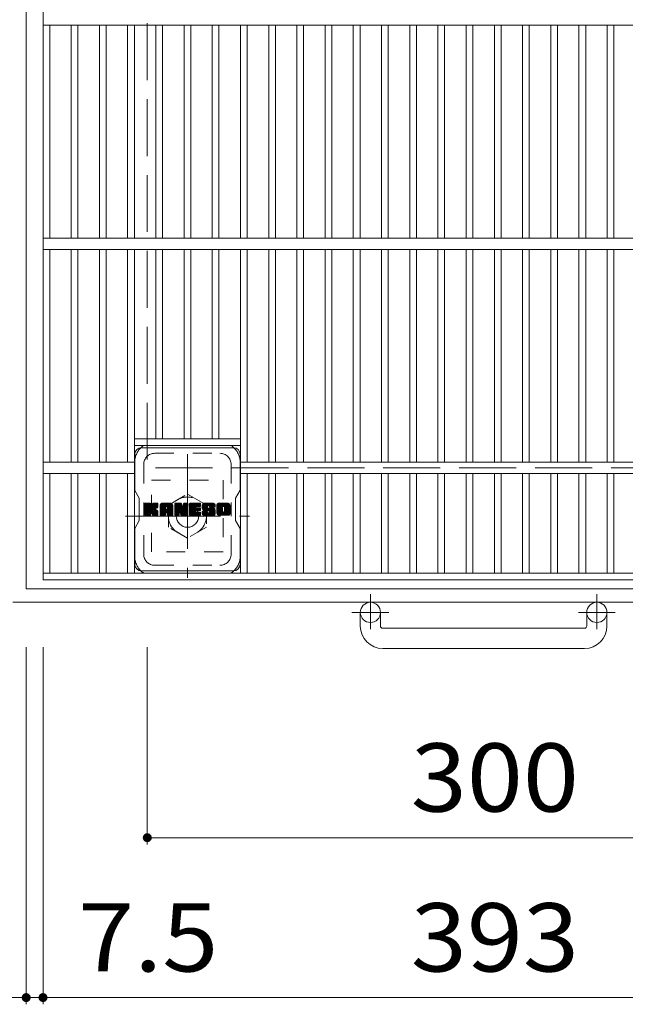
# Model space of a CAD drawing. Units: millimetres. Extents: x -1162 to 1874, y -1396 to 1254.
# Drawn here: x -864 to -594, y 442 to 882 of the extents above; entities that cross this region are included whole.
import ezdxf

# ---------------------------------------------------------------- set-up
doc = ezdxf.new("R2010")
doc.units = ezdxf.units.MM
doc.header["$LTSCALE"] = 10
for name, pattern in [('JWW_CENTER1', [6.773333, 4.233333, -0.846667, 0.846667, -0.846667]), ('JWW_DASHED1', [1.693333, 0.846667, -0.846667]), ('JWW_DASHED3', [3.386667, 2.54, -0.846667])]:
    doc.linetypes.add(name, pattern=pattern)
for name, color, linetype in [('C-1', 7, 'Continuous'), ('C-2', 7, 'Continuous'), ('C-4', 7, 'Continuous'), ('C-7', 7, 'Continuous')]:
    doc.layers.add(name, color=color, linetype=linetype)
doc.styles.add('ＭＳ ゴシック', font='txt', dxfattribs={"height": 1})

msp = doc.modelspace()

# ---------------------------------------------------------------- linework, layer by layer
at = {"layer": 'C-1', "color": 2, "linetype": 'Continuous', "lineweight": 9}
for p, q in [((-861.22, 1035.59), (-861.22, 627.59)), ((-453.22, 627.59), (-861.22, 627.59)), ((-447.22, 621.59), (-867.22, 621.59)), ((-712.22, 610.99), (-712.22, 617.09)), ((-703.22, 610.99), (-703.22, 617.09)), ((-611.22, 610.99), (-611.22, 617.09)), ((-602.22, 610.99), (-602.22, 617.09)), ((-702.22, 609.99), (-612.22, 609.99)), ((-612.22, 600.99), (-702.22, 600.99))]:
    msp.add_line(p, q, dxfattribs=at)
at = {"layer": 'C-1', "color": 2, "linetype": 'JWW_DASHED3', "lineweight": 9}
for p in [(-807.22, 981.59), (-507.22, 681.59)]:
    msp.add_line(p, (-807.22, 681.59), dxfattribs=at)
at = {"layer": 'C-1', "color": 2, "linetype": 'JWW_CENTER1', "lineweight": 9}
for p, q in [((-789.32, 687.73), (-789.32, 632.45)), ((-816.95, 660.09), (-761.68, 660.09)), ((-707.72, 625.2), (-707.72, 609.6)), ((-606.72, 625.2), (-606.72, 609.6)), ((-699.55, 617.09), (-715.96, 617.09)), ((-598.55, 617.09), (-614.96, 617.09))]:
    msp.add_line(p, q, dxfattribs=at)
at = {"layer": 'C-1', "color": 2, "linetype": 'JWW_DASHED1', "lineweight": 9}
for p, q in [((-805.32, 676.09), (-773.32, 676.09)), ((-805.32, 644.09), (-805.32, 676.09)), ((-773.32, 676.09), (-773.32, 644.09)), ((-797.82, 665), (-789.32, 669.9)), ((-789.32, 669.9), (-780.82, 665)), ((-797.82, 655.18), (-797.82, 665)), ((-780.82, 665), (-780.82, 655.18)), ((-789.32, 650.27), (-797.82, 655.18)), ((-780.82, 655.18), (-789.32, 650.27)), ((-773.32, 644.09), (-805.32, 644.09))]:
    msp.add_line(p, q, dxfattribs=at)
msp.add_circle((-789.32, 660.09), 8.5, dxfattribs=at)
at = {"layer": 'C-1', "color": 2, "linetype": 'Continuous', "lineweight": 9}
for centre, radius in [((-789.32, 660.09), 5), ((-707.72, 617.09), 4.5), ((-606.72, 617.09), 4.5)]:
    msp.add_circle(centre, radius, dxfattribs=at)
for centre, radius, start, end in [((-702.22, 610.99), 10, 180, 270), ((-702.22, 610.99), 1, 180, 270), ((-612.22, 610.99), 10, 270, 0), ((-612.22, 610.99), 1, 270, 0)]:
    msp.add_arc(centre, radius, start, end, dxfattribs=at)
at = {"layer": 'C-2', "color": 3, "linetype": 'Continuous', "lineweight": 9}
for p, q in [((-853.72, 631.59), (-853.72, 1031.59)), ((-460.72, 879.09), (-853.72, 879.09)), ((-850.72, 784.09), (-850.72, 879.09)), ((-841.14, 784.09), (-841.14, 879.09)), ((-838.14, 784.09), (-838.14, 879.09)), ((-828.56, 784.09), (-828.56, 879.09)), ((-825.56, 784.09), (-825.56, 879.09)), ((-815.98, 879.09), (-815.98, 784.09)), ((-812.98, 879.09), (-812.98, 784.09)), ((-803.4, 879.09), (-803.4, 784.09)), ((-800.4, 879.09), (-800.4, 784.09)), ((-790.82, 879.09), (-790.82, 784.09)), ((-787.82, 879.09), (-787.82, 784.09)), ((-778.24, 879.09), (-778.24, 784.09)), ((-775.24, 879.09), (-775.24, 784.09)), ((-765.66, 879.09), (-765.66, 784.09)), ((-762.66, 879.09), (-762.66, 784.09)), ((-753.08, 784.09), (-753.08, 879.09)), ((-750.08, 784.09), (-750.08, 879.09)), ((-740.5, 784.09), (-740.5, 879.09)), ((-737.5, 784.09), (-737.5, 879.09)), ((-727.92, 784.09), (-727.92, 879.09)), ((-724.92, 784.09), (-724.92, 879.09)), ((-715.34, 784.09), (-715.34, 879.09)), ((-712.34, 784.09), (-712.34, 879.09)), ((-702.76, 784.09), (-702.76, 879.09)), ((-699.76, 784.09), (-699.76, 879.09)), ((-690.18, 784.09), (-690.18, 879.09)), ((-687.18, 784.09), (-687.18, 879.09)), ((-677.6, 784.09), (-677.6, 879.09)), ((-674.6, 784.09), (-674.6, 879.09)), ((-665.02, 784.09), (-665.02, 879.09)), ((-662.02, 784.09), (-662.02, 879.09)), ((-652.44, 784.09), (-652.44, 879.09)), ((-649.44, 784.09), (-649.44, 879.09)), ((-639.86, 784.09), (-639.86, 879.09)), ((-636.86, 784.09), (-636.86, 879.09)), ((-627.28, 784.09), (-627.28, 879.09)), ((-624.28, 784.09), (-624.28, 879.09)), ((-614.7, 784.09), (-614.7, 879.09)), ((-611.7, 784.09), (-611.7, 879.09)), ((-602.12, 784.09), (-602.12, 879.09)), ((-599.12, 784.09), (-599.12, 879.09)), ((-460.72, 784.09), (-853.72, 784.09)), ((-460.72, 779.09), (-853.72, 779.09)), ((-850.72, 779.09), (-850.72, 684.09)), ((-841.14, 779.09), (-841.14, 684.09)), ((-838.14, 779.09), (-838.14, 684.09)), ((-828.56, 779.09), (-828.56, 684.09)), ((-825.56, 779.09), (-825.56, 684.09)), ((-815.98, 684.09), (-815.98, 779.09)), ((-812.98, 634.59), (-812.98, 779.09)), ((-803.4, 694.59), (-803.4, 779.09)), ((-800.4, 694.59), (-800.4, 779.09)), ((-790.82, 694.59), (-790.82, 779.09)), ((-787.82, 694.59), (-787.82, 779.09)), ((-778.24, 694.59), (-778.24, 779.09)), ((-775.24, 694.59), (-775.24, 779.09)), ((-765.66, 634.59), (-765.66, 779.09)), ((-762.66, 684.09), (-762.66, 779.09)), ((-753.08, 779.09), (-753.08, 684.09)), ((-750.08, 779.09), (-750.08, 684.09)), ((-740.5, 779.09), (-740.5, 684.09)), ((-737.5, 779.09), (-737.5, 684.09)), ((-727.92, 779.09), (-727.92, 684.09)), ((-724.92, 779.09), (-724.92, 684.09)), ((-715.34, 779.09), (-715.34, 684.09)), ((-712.34, 779.09), (-712.34, 684.09)), ((-702.76, 779.09), (-702.76, 684.09)), ((-699.76, 779.09), (-699.76, 684.09)), ((-690.18, 779.09), (-690.18, 684.09)), ((-687.18, 779.09), (-687.18, 684.09)), ((-677.6, 779.09), (-677.6, 684.09)), ((-674.6, 779.09), (-674.6, 684.09)), ((-665.02, 779.09), (-665.02, 684.09)), ((-662.02, 779.09), (-662.02, 684.09)), ((-652.44, 779.09), (-652.44, 684.09)), ((-649.44, 779.09), (-649.44, 684.09)), ((-639.86, 779.09), (-639.86, 684.09)), ((-636.86, 779.09), (-636.86, 684.09)), ((-627.28, 779.09), (-627.28, 684.09)), ((-624.28, 779.09), (-624.28, 684.09)), ((-614.7, 779.09), (-614.7, 684.09)), ((-611.7, 779.09), (-611.7, 684.09)), ((-602.12, 779.09), (-602.12, 684.09)), ((-599.12, 779.09), (-599.12, 684.09)), ((-812.98, 694.59), (-765.66, 694.59)), ((-812.98, 691.59), (-765.66, 691.59)), ((-812.98, 684.09), (-853.72, 684.09)), ((-765.66, 684.09), (-548.8, 684.09)), ((-812.98, 679.09), (-853.72, 679.09)), ((-850.72, 679.09), (-850.72, 634.59)), ((-841.14, 679.09), (-841.14, 634.59)), ((-838.14, 679.09), (-838.14, 634.59)), ((-828.56, 679.09), (-828.56, 634.59)), ((-825.56, 679.09), (-825.56, 634.59)), ((-815.98, 679.09), (-815.98, 634.59)), ((-765.66, 679.09), (-548.8, 679.09)), ((-762.66, 679.09), (-762.66, 634.59)), ((-753.08, 679.09), (-753.08, 634.59)), ((-750.08, 679.09), (-750.08, 634.59)), ((-740.5, 679.09), (-740.5, 634.59)), ((-737.5, 679.09), (-737.5, 634.59)), ((-727.92, 679.09), (-727.92, 634.59)), ((-724.92, 679.09), (-724.92, 634.59)), ((-715.34, 679.09), (-715.34, 634.59)), ((-712.34, 679.09), (-712.34, 634.59)), ((-702.76, 679.09), (-702.76, 634.59)), ((-699.76, 679.09), (-699.76, 634.59)), ((-690.18, 679.09), (-690.18, 634.59)), ((-687.18, 679.09), (-687.18, 634.59)), ((-677.6, 679.09), (-677.6, 634.59)), ((-674.6, 679.09), (-674.6, 634.59)), ((-665.02, 679.09), (-665.02, 634.59)), ((-662.02, 679.09), (-662.02, 634.59)), ((-652.44, 679.09), (-652.44, 634.59)), ((-649.44, 679.09), (-649.44, 634.59)), ((-639.86, 679.09), (-639.86, 634.59)), ((-636.86, 679.09), (-636.86, 634.59)), ((-627.28, 679.09), (-627.28, 634.59)), ((-624.28, 679.09), (-624.28, 634.59)), ((-614.7, 679.09), (-614.7, 634.59)), ((-611.7, 679.09), (-611.7, 634.59)), ((-602.12, 679.09), (-602.12, 634.59)), ((-599.12, 679.09), (-599.12, 634.59)), ((-853.72, 634.59), (-460.72, 634.59)), ((-853.72, 631.59), (-460.72, 631.59))]:
    msp.add_line(p, q, dxfattribs=at)
at = {"layer": 'C-4', "color": 7, "linetype": 'Continuous', "lineweight": 9}
for p, q in [((-861.22, 442.19), (-861.22, 601.59)), ((-853.72, 442.19), (-853.72, 601.59)), ((-807.22, 513.53), (-807.22, 601.59)), ((-807.22, 516.53), (-507.22, 516.53)), ((-905.24, 445.19), (-861.22, 445.19)), ((-861.22, 445.19), (-853.72, 445.19)), ((-853.72, 445.19), (-460.72, 445.19))]:
    msp.add_line(p, q, dxfattribs=at)
at = {"layer": 'C-4', "color": 7, "linetype": 'Continuous', "lineweight": 9, "const_width": 2}
for points in [[(-806.22, 516.53, 0.414214), (-807.22, 517.53, 0.414214), (-808.22, 516.53, 0.414214), (-807.22, 515.53, 0.414214)], [(-860.22, 445.19, 0.414214), (-861.22, 446.19, 0.414214), (-862.22, 445.19, 0.414214), (-861.22, 444.19, 0.414214)], [(-852.72, 445.19, 0.414214), (-853.72, 446.19, 0.414214), (-854.72, 445.19, 0.414214), (-853.72, 444.19, 0.414214)]]:
    msp.add_lwpolyline(points, format="xyb", close=True, dxfattribs=at)
at = {"layer": 'C-7', "color": 6, "linetype": 'Continuous', "lineweight": 9}
for p, q in [((-809.82, 690.59), (-768.82, 690.59)), ((-812.82, 687.59), (-812.82, 671.55)), ((-765.82, 671.59), (-765.82, 687.59)), ((-810.82, 668.09), (-812.82, 671.55)), ((-810.82, 658.09), (-810.82, 668.09)), ((-765.82, 671.59), (-767.82, 668.09)), ((-767.82, 658.09), (-767.82, 668.09)), ((-808.32, 665.48), (-808.03, 665.77)), ((-808.32, 665.34), (-807.89, 665.77)), ((-808.32, 665.19), (-807.74, 665.77)), ((-808.32, 665.04), (-807.59, 665.77)), ((-808.32, 664.9), (-807.45, 665.77)), ((-808.32, 664.75), (-807.3, 665.77)), ((-808.32, 664.61), (-807.16, 665.77)), ((-808.32, 664.46), (-807.01, 665.77)), ((-808.32, 664.32), (-806.87, 665.77)), ((-808.32, 664.17), (-806.72, 665.77)), ((-808.32, 664.02), (-806.57, 665.77)), ((-808.32, 663.88), (-806.43, 665.77)), ((-808.32, 663.73), (-806.28, 665.77)), ((-808.32, 663.59), (-806.14, 665.77)), ((-808.32, 663.44), (-805.99, 665.77)), ((-808.32, 663.3), (-805.85, 665.77)), ((-808.32, 663.15), (-805.74, 665.73)), ((-808.32, 663), (-805.66, 665.66)), ((-808.32, 662.86), (-805.63, 665.54)), ((-808.32, 662.71), (-805.63, 665.4)), ((-808.32, 662.57), (-805.63, 665.25)), ((-808.32, 662.42), (-805.63, 665.11)), ((-808.32, 662.28), (-805.63, 664.96)), ((-808.32, 662.13), (-805.63, 664.82)), ((-808.32, 661.98), (-805.63, 664.67)), ((-808.32, 661.84), (-805.63, 664.52)), ((-808.32, 661.69), (-805.63, 664.38)), ((-808.32, 661.55), (-805.63, 664.23)), ((-808.32, 661.4), (-805.62, 664.1)), ((-808.32, 661.26), (-805.58, 664)), ((-808.32, 661.11), (-805.51, 663.92)), ((-808.32, 660.96), (-805.42, 663.86)), ((-808.32, 660.67), (-805.15, 663.84)), ((-808.32, 660.82), (-805.31, 663.82)), ((-808.3, 660.55), (-803.08, 665.77)), ((-808.28, 665.67), (-808.22, 665.73)), ((-808.23, 660.46), (-802.93, 665.77)), ((-808.14, 660.42), (-802.78, 665.77)), ((-808, 660.41), (-802.65, 665.76)), ((-807.85, 660.41), (-802.55, 665.71)), ((-807.7, 660.41), (-802.49, 665.63)), ((-805.41, 662.56), (-802.47, 665.5)), ((-805.24, 662.59), (-802.47, 665.35)), ((-805.12, 662.56), (-802.47, 665.21)), ((-805.03, 662.5), (-802.47, 665.06)), ((-804.91, 664.07), (-803.22, 665.77)), ((-804.9, 665.55), (-804.68, 665.77)), ((-804.9, 665.4), (-804.53, 665.77)), ((-804.9, 665.26), (-804.39, 665.77)), ((-804.9, 665.11), (-804.24, 665.77)), ((-804.9, 664.97), (-804.1, 665.77)), ((-804.9, 664.82), (-803.95, 665.77)), ((-804.9, 664.68), (-803.8, 665.77)), ((-804.9, 664.53), (-803.66, 665.77)), ((-804.9, 664.38), (-803.51, 665.77)), ((-804.9, 664.24), (-803.37, 665.77)), ((-804.05, 663.33), (-802.47, 664.92)), ((-803.88, 663.36), (-802.47, 664.77)), ((-803.7, 663.4), (-802.47, 664.62)), ((-803.49, 663.46), (-802.47, 664.48)), ((-803.27, 663.54), (-802.47, 664.33)), ((-803, 663.65), (-802.51, 664.14)), ((-801.5, 665.01), (-800.75, 665.77)), ((-801.5, 664.87), (-800.6, 665.77)), ((-801.5, 664.72), (-800.45, 665.77)), ((-801.5, 664.58), (-800.31, 665.77)), ((-801.5, 664.43), (-800.16, 665.77)), ((-801.5, 664.28), (-800.02, 665.77)), ((-801.5, 664.14), (-799.87, 665.77)), ((-801.5, 663.99), (-799.72, 665.77)), ((-801.5, 663.85), (-799.58, 665.77)), ((-801.5, 663.7), (-799.43, 665.77)), ((-801.5, 663.56), (-799.29, 665.77)), ((-801.5, 663.41), (-799.14, 665.77)), ((-801.5, 663.26), (-799, 665.77)), ((-801.5, 663.12), (-798.85, 665.77)), ((-801.5, 662.97), (-798.7, 665.77)), ((-801.5, 662.83), (-798.56, 665.77)), ((-801.5, 662.68), (-798.41, 665.77)), ((-801.5, 662.54), (-798.27, 665.77)), ((-801.5, 662.39), (-798.12, 665.77)), ((-801.5, 662.24), (-797.98, 665.77)), ((-801.5, 662.1), (-797.83, 665.77)), ((-801.5, 661.95), (-797.68, 665.77)), ((-801.5, 661.81), (-797.54, 665.77)), ((-801.5, 661.66), (-797.39, 665.77)), ((-801.5, 661.52), (-799.07, 663.95)), ((-801.5, 661.37), (-799.07, 663.8)), ((-801.5, 661.22), (-799.07, 663.65)), ((-801.5, 661.08), (-799.07, 663.51)), ((-801.48, 665.18), (-800.91, 665.75)), ((-801.35, 665.45), (-801.18, 665.62)), ((-801, 660.41), (-796.01, 665.4)), ((-800.86, 660.41), (-795.96, 665.31)), ((-800.71, 660.41), (-795.92, 665.2)), ((-800.56, 660.41), (-795.9, 665.08)), ((-800.42, 660.41), (-795.89, 664.94)), ((-800.27, 660.41), (-795.89, 664.79)), ((-800.13, 660.41), (-795.89, 664.64)), ((-798.78, 661.62), (-795.89, 664.5)), ((-798.71, 664.31), (-797.25, 665.77)), ((-798.63, 661.62), (-795.89, 664.35)), ((-798.58, 664.29), (-797.1, 665.77)), ((-798.52, 661.58), (-795.89, 664.21)), ((-798.48, 664.24), (-796.96, 665.77)), ((-798.44, 661.52), (-795.89, 664.06)), ((-798.41, 664.17), (-796.81, 665.77)), ((-798.37, 661.44), (-795.89, 663.92)), ((-798.35, 664.08), (-796.66, 665.77)), ((-798.33, 661.33), (-795.89, 663.77)), ((-798.32, 663.96), (-796.53, 665.76)), ((-798.32, 663.82), (-796.41, 665.73)), ((-798.32, 663.67), (-796.31, 665.68)), ((-798.32, 663.53), (-796.22, 665.63)), ((-798.32, 663.38), (-796.14, 665.56)), ((-798.32, 663.23), (-796.07, 665.49)), ((-798.32, 661.19), (-795.89, 663.62)), ((-794.91, 665.48), (-794.62, 665.77)), ((-794.91, 665.34), (-794.48, 665.77)), ((-794.91, 665.19), (-794.33, 665.77)), ((-794.91, 665.05), (-794.19, 665.77)), ((-794.91, 664.9), (-794.04, 665.77)), ((-794.91, 664.75), (-793.9, 665.77)), ((-794.91, 664.61), (-793.75, 665.77)), ((-794.91, 664.46), (-793.6, 665.77)), ((-794.91, 664.32), (-793.46, 665.77)), ((-794.91, 664.17), (-793.31, 665.77)), ((-794.91, 664.03), (-793.17, 665.77)), ((-794.91, 663.88), (-793.02, 665.77)), ((-794.91, 663.73), (-792.88, 665.77)), ((-794.91, 663.59), (-792.73, 665.77)), ((-794.91, 663.44), (-792.58, 665.77)), ((-794.91, 663.3), (-792.44, 665.77)), ((-794.91, 663.15), (-792.29, 665.77)), ((-794.91, 663.01), (-792.15, 665.76)), ((-794.91, 662.86), (-792.05, 665.72)), ((-794.91, 662.71), (-791.99, 665.64)), ((-794.91, 662.57), (-791.95, 665.53)), ((-794.91, 662.42), (-791.91, 665.42)), ((-794.91, 662.28), (-791.88, 665.31)), ((-794.91, 662.13), (-791.84, 665.2)), ((-794.91, 661.99), (-791.81, 665.09)), ((-794.91, 661.84), (-791.77, 664.98)), ((-794.91, 661.69), (-791.74, 664.87)), ((-794.91, 661.55), (-791.7, 664.76)), ((-794.91, 661.4), (-791.67, 664.65)), ((-794.91, 661.26), (-791.63, 664.54)), ((-794.91, 661.11), (-791.59, 664.43)), ((-794.91, 660.97), (-791.56, 664.32)), ((-794.91, 660.82), (-791.52, 664.2)), ((-794.91, 660.67), (-791.49, 664.09)), ((-794.89, 660.55), (-791.45, 663.98)), ((-794.87, 665.67), (-794.81, 665.72)), ((-794.83, 660.46), (-791.42, 663.87)), ((-794.73, 660.42), (-791.38, 663.76)), ((-792.9, 662.1), (-791.35, 663.65)), ((-792.76, 662.09), (-791.31, 663.54)), ((-792.63, 661.78), (-789.09, 665.33)), ((-792.6, 661.67), (-789.09, 665.18)), ((-792.57, 661.56), (-789.09, 665.04)), ((-792.53, 661.45), (-789.09, 664.89)), ((-792.5, 661.33), (-789.09, 664.74)), ((-792.47, 661.22), (-789.09, 664.6)), ((-792.43, 661.11), (-789.09, 664.45)), ((-792.4, 661), (-789.09, 664.31)), ((-792.37, 660.89), (-789.09, 664.16)), ((-792.33, 660.77), (-789.09, 664.02)), ((-792.3, 660.66), (-789.09, 663.87)), ((-792.27, 660.55), (-789.09, 663.72)), ((-792.2, 660.47), (-789.09, 663.58)), ((-791.04, 665.57), (-790.84, 665.77)), ((-791.04, 665.42), (-790.69, 665.77)), ((-791.04, 665.27), (-790.54, 665.77)), ((-791.04, 665.13), (-790.4, 665.77)), ((-791.04, 664.98), (-790.25, 665.77)), ((-791.04, 664.84), (-790.11, 665.77)), ((-791.04, 664.69), (-789.96, 665.77)), ((-791.04, 664.54), (-789.82, 665.77)), ((-791.04, 664.4), (-789.67, 665.77)), ((-791.04, 664.25), (-789.52, 665.77)), ((-791.04, 664.11), (-789.38, 665.77)), ((-791.04, 663.96), (-789.25, 665.75)), ((-791.04, 663.82), (-789.16, 665.7)), ((-791.04, 663.67), (-789.1, 665.61)), ((-791.04, 663.52), (-789.09, 665.47)), ((-788.35, 665.49), (-788.07, 665.77)), ((-788.35, 665.34), (-787.92, 665.77)), ((-788.35, 665.2), (-787.78, 665.77)), ((-788.35, 665.05), (-787.63, 665.77)), ((-788.35, 664.9), (-787.48, 665.77)), ((-788.35, 664.76), (-787.34, 665.77)), ((-788.35, 664.61), (-787.19, 665.77)), ((-788.35, 664.47), (-787.05, 665.77)), ((-788.35, 664.32), (-786.9, 665.77)), ((-788.35, 664.18), (-786.76, 665.77)), ((-788.35, 664.03), (-786.61, 665.77)), ((-788.35, 663.88), (-786.46, 665.77)), ((-788.35, 663.74), (-786.32, 665.77)), ((-788.35, 663.59), (-786.17, 665.77)), ((-788.35, 663.45), (-786.03, 665.77)), ((-788.35, 663.3), (-785.88, 665.77)), ((-788.35, 663.16), (-785.74, 665.77)), ((-788.35, 663.01), (-785.59, 665.77)), ((-788.35, 662.86), (-785.44, 665.77)), ((-788.35, 662.72), (-785.3, 665.77)), ((-788.35, 662.57), (-785.15, 665.77)), ((-788.35, 662.43), (-785.01, 665.77)), ((-788.35, 662.28), (-784.86, 665.77)), ((-788.35, 662.14), (-784.72, 665.77)), ((-788.35, 661.99), (-784.57, 665.77)), ((-788.35, 661.84), (-784.42, 665.77)), ((-788.35, 661.7), (-784.28, 665.77)), ((-788.35, 661.55), (-784.13, 665.77)), ((-788.35, 661.41), (-785.63, 664.12)), ((-788.35, 661.26), (-785.66, 663.95)), ((-788.35, 661.12), (-785.62, 663.84)), ((-788.35, 660.97), (-785.56, 663.76)), ((-788.35, 660.82), (-785.47, 663.7)), ((-788.35, 660.68), (-785.35, 663.68)), ((-788.33, 660.55), (-785.2, 663.68)), ((-788.27, 660.47), (-785.06, 663.68)), ((-788.17, 660.42), (-784.91, 663.68)), ((-788.03, 660.41), (-784.77, 663.68)), ((-787.89, 660.41), (-784.62, 663.68)), ((-787.74, 660.41), (-784.47, 663.68)), ((-787.6, 660.41), (-784.33, 663.68)), ((-785.46, 664.29), (-783.99, 665.77)), ((-785.36, 662.5), (-784.18, 663.68)), ((-785.29, 664.32), (-783.84, 665.77)), ((-785.21, 662.5), (-784.04, 663.68)), ((-785.14, 664.32), (-783.7, 665.77)), ((-785.07, 662.5), (-783.89, 663.68)), ((-785, 664.32), (-783.59, 665.73)), ((-784.92, 662.5), (-783.75, 663.68)), ((-784.85, 664.32), (-783.51, 665.66)), ((-784.78, 662.5), (-783.62, 663.66)), ((-784.71, 664.32), (-783.48, 665.55)), ((-784.63, 662.5), (-783.53, 663.6)), ((-784.56, 664.32), (-783.48, 665.4)), ((-784.49, 662.5), (-783.48, 663.5)), ((-784.42, 664.32), (-783.48, 665.26)), ((-784.27, 664.32), (-783.48, 665.11)), ((-784.12, 664.32), (-783.48, 664.97)), ((-783.98, 664.32), (-783.48, 664.82)), ((-783.83, 664.32), (-783.48, 664.67)), ((-783.69, 664.32), (-783.48, 664.53)), ((-782.74, 664.25), (-781.22, 665.77)), ((-782.74, 664.1), (-781.07, 665.77)), ((-782.73, 664.4), (-781.36, 665.77)), ((-782.73, 663.96), (-780.93, 665.77)), ((-782.72, 664.56), (-781.51, 665.77)), ((-782.72, 663.83), (-780.78, 665.77)), ((-782.71, 663.7), (-780.64, 665.77)), ((-782.7, 664.72), (-781.66, 665.77)), ((-782.69, 663.57), (-780.49, 665.77)), ((-782.67, 664.9), (-781.8, 665.77)), ((-782.66, 663.45), (-780.34, 665.77)), ((-782.63, 663.33), (-780.2, 665.77)), ((-782.62, 665.1), (-781.95, 665.77)), ((-782.6, 663.22), (-780.05, 665.77)), ((-782.57, 663.1), (-779.91, 665.77)), ((-782.55, 665.31), (-782.09, 665.77)), ((-782.53, 663), (-779.76, 665.77)), ((-782.49, 662.89), (-779.62, 665.77)), ((-782.46, 665.54), (-782.27, 665.73)), ((-782.45, 662.79), (-779.47, 665.77)), ((-782.38, 662.71), (-779.32, 665.77)), ((-782.3, 662.65), (-779.18, 665.77)), ((-782.19, 662.61), (-780.31, 664.49)), ((-782.05, 662.6), (-780.32, 664.34)), ((-781.91, 662.6), (-780.32, 664.19)), ((-781.76, 662.6), (-780.32, 664.04)), ((-781.62, 662.6), (-780.32, 663.9)), ((-781.47, 662.6), (-780.31, 663.76)), ((-781.33, 662.6), (-780.27, 663.66)), ((-781.18, 662.6), (-780.18, 663.6)), ((-781.03, 662.6), (-780.06, 663.58)), ((-780.89, 662.6), (-779.91, 663.58)), ((-780.74, 662.6), (-779.77, 663.58)), ((-780.6, 662.6), (-779.62, 663.58)), ((-780.6, 660.41), (-777.44, 663.57)), ((-780.46, 660.41), (-777.34, 663.53)), ((-780.45, 662.6), (-779.48, 663.58)), ((-780.31, 662.6), (-779.33, 663.58)), ((-780.16, 662.6), (-779.18, 663.58)), ((-780.02, 664.78), (-779.03, 665.77)), ((-780.01, 662.6), (-779.04, 663.58)), ((-779.87, 664.78), (-778.89, 665.77)), ((-779.87, 662.6), (-778.89, 663.58)), ((-779.76, 664.74), (-778.74, 665.77)), ((-779.73, 662.59), (-778.75, 663.58)), ((-779.68, 664.68), (-778.6, 665.77)), ((-779.65, 661.51), (-777.58, 663.58)), ((-779.64, 662.53), (-778.6, 663.58)), ((-779.62, 664.6), (-778.45, 665.77)), ((-779.59, 662.44), (-778.46, 663.58)), ((-779.58, 662.31), (-778.31, 663.58)), ((-779.58, 662.16), (-778.16, 663.58)), ((-779.58, 662.02), (-778.02, 663.58)), ((-779.58, 661.87), (-777.87, 663.58)), ((-779.58, 661.73), (-777.73, 663.58)), ((-779.57, 664.5), (-778.3, 665.77)), ((-779.56, 664.36), (-778.16, 665.77)), ((-779.56, 664.22), (-778.01, 665.77)), ((-779.51, 664.13), (-777.87, 665.77)), ((-779.42, 664.06), (-777.72, 665.77)), ((-779.3, 664.05), (-777.58, 665.76)), ((-779.15, 664.05), (-777.46, 665.74)), ((-779.01, 664.05), (-777.35, 665.7)), ((-778.86, 664.05), (-777.25, 665.65)), ((-778.71, 664.05), (-777.17, 665.59)), ((-778.57, 664.05), (-777.09, 665.52)), ((-778.42, 664.05), (-777.03, 665.44)), ((-778.28, 664.05), (-776.98, 665.35)), ((-778.13, 664.05), (-776.93, 665.24)), ((-777.99, 664.05), (-776.9, 665.13)), ((-777.84, 664.05), (-776.89, 664.99)), ((-777.69, 664.05), (-776.89, 664.85)), ((-777.55, 664.05), (-776.89, 664.7)), ((-777.4, 664.05), (-776.89, 664.55)), ((-777.26, 664.05), (-776.89, 664.41)), ((-777.11, 664.05), (-776.89, 664.26)), ((-776.97, 664.05), (-776.89, 664.12)), ((-776.15, 665.01), (-775.39, 665.77)), ((-776.15, 664.86), (-775.24, 665.77)), ((-776.15, 664.71), (-775.1, 665.77)), ((-776.15, 664.57), (-774.95, 665.77)), ((-776.15, 664.42), (-774.81, 665.77)), ((-776.15, 664.28), (-774.66, 665.77)), ((-776.15, 664.13), (-774.52, 665.77)), ((-776.15, 663.99), (-774.37, 665.77)), ((-776.15, 663.84), (-774.22, 665.77)), ((-776.15, 663.69), (-774.08, 665.77)), ((-776.15, 663.55), (-773.93, 665.77)), ((-776.15, 663.4), (-773.79, 665.77)), ((-776.15, 663.26), (-773.64, 665.77)), ((-776.15, 663.11), (-773.5, 665.77)), ((-776.15, 662.97), (-773.35, 665.77)), ((-776.15, 662.82), (-773.2, 665.77)), ((-776.15, 662.67), (-773.06, 665.77)), ((-776.15, 662.53), (-772.91, 665.77)), ((-776.15, 662.38), (-772.77, 665.77)), ((-776.15, 662.24), (-772.62, 665.77)), ((-776.15, 662.09), (-772.48, 665.77)), ((-776.15, 661.95), (-772.33, 665.77)), ((-776.15, 661.8), (-772.18, 665.77)), ((-776.15, 661.65), (-772.04, 665.77)), ((-776.15, 661.51), (-773.68, 663.98)), ((-776.15, 661.36), (-773.7, 663.81)), ((-776.15, 661.22), (-773.7, 663.67)), ((-776.14, 661.08), (-773.7, 663.52)), ((-776.13, 665.17), (-775.55, 665.75)), ((-776.02, 665.43), (-775.81, 665.64)), ((-774.48, 660.41), (-770.32, 664.57)), ((-774.33, 660.41), (-770.32, 664.43)), ((-774.19, 660.41), (-770.32, 664.28)), ((-774.04, 660.41), (-770.32, 664.14)), ((-773.9, 660.41), (-770.32, 663.99)), ((-773.75, 660.41), (-770.32, 663.85)), ((-773.61, 660.41), (-770.32, 663.7)), ((-773.46, 660.41), (-770.32, 663.55)), ((-773.38, 664.28), (-771.89, 665.77)), ((-773.21, 664.31), (-771.75, 665.77)), ((-773.09, 664.28), (-771.6, 665.77)), ((-772.99, 664.24), (-771.46, 665.77)), ((-772.91, 664.17), (-771.31, 665.77)), ((-772.84, 664.09), (-771.16, 665.77)), ((-772.79, 663.99), (-771.02, 665.76)), ((-772.77, 663.87), (-770.9, 665.74)), ((-772.77, 662.27), (-770.32, 664.72)), ((-772.76, 663.73), (-770.79, 665.71)), ((-772.76, 663.58), (-770.69, 665.66)), ((-772.76, 663.44), (-770.6, 665.6)), ((-772.76, 663.29), (-770.53, 665.53)), ((-772.76, 663.15), (-770.46, 665.45)), ((-772.76, 663), (-770.41, 665.36)), ((-772.76, 662.85), (-770.36, 665.26)), ((-772.76, 662.71), (-770.33, 665.14)), ((-772.76, 662.56), (-770.32, 665.01)), ((-772.76, 662.42), (-770.32, 664.87)), ((-807.56, 660.41), (-805.6, 662.37)), ((-807.41, 660.41), (-805.63, 662.19)), ((-807.27, 660.41), (-805.63, 662.05)), ((-807.12, 660.41), (-805.63, 661.9)), ((-806.98, 660.41), (-805.63, 661.76)), ((-806.83, 660.41), (-805.63, 661.61)), ((-806.68, 660.41), (-805.63, 661.46)), ((-806.54, 660.41), (-805.63, 661.32)), ((-806.39, 660.41), (-805.63, 661.17)), ((-806.25, 660.41), (-805.63, 661.03)), ((-806.1, 660.41), (-805.63, 660.88)), ((-805.96, 660.41), (-805.63, 660.74)), ((-805.8, 660.42), (-805.64, 660.58)), ((-804.96, 662.42), (-804.17, 663.21)), ((-804.92, 662.32), (-804.13, 663.11)), ((-804.9, 662.19), (-804.02, 663.07)), ((-804.9, 662.04), (-803.89, 663.06)), ((-804.9, 661.9), (-803.76, 663.04)), ((-804.9, 661.75), (-803.64, 663.01)), ((-804.9, 661.61), (-803.53, 662.98)), ((-804.9, 661.46), (-803.42, 662.95)), ((-804.9, 661.32), (-803.31, 662.91)), ((-804.9, 661.17), (-803.21, 662.87)), ((-804.9, 661.02), (-803.11, 662.82)), ((-804.9, 660.88), (-803.02, 662.77)), ((-804.9, 660.73), (-802.92, 662.71)), ((-804.9, 660.59), (-802.84, 662.66)), ((-804.85, 660.49), (-802.75, 662.59)), ((-804.77, 660.43), (-802.68, 662.52)), ((-804.64, 660.41), (-802.61, 662.44)), ((-804.5, 660.41), (-802.55, 662.35)), ((-804.35, 660.41), (-802.51, 662.25)), ((-804.21, 660.41), (-802.48, 662.14)), ((-804.06, 660.41), (-802.47, 662.01)), ((-803.92, 660.41), (-802.47, 661.86)), ((-803.77, 660.41), (-802.47, 661.71)), ((-803.62, 660.41), (-802.47, 661.57)), ((-803.48, 660.41), (-802.47, 661.42)), ((-803.33, 660.41), (-802.47, 661.28)), ((-803.19, 660.41), (-802.47, 661.13)), ((-803.04, 660.41), (-802.47, 660.99)), ((-802.9, 660.41), (-802.47, 660.84)), ((-802.75, 660.41), (-802.47, 660.69)), ((-802.56, 660.46), (-802.51, 660.5)), ((-801.5, 660.93), (-799.07, 663.36)), ((-801.5, 660.79), (-799.07, 663.22)), ((-801.5, 660.64), (-799.05, 663.09)), ((-801.47, 660.53), (-798.93, 663.07)), ((-801.4, 660.45), (-798.78, 663.07)), ((-801.29, 660.41), (-798.63, 663.07)), ((-801.15, 660.41), (-798.49, 663.07)), ((-799.98, 660.41), (-799.06, 661.33)), ((-799.84, 660.41), (-799.07, 661.18)), ((-799.69, 660.41), (-799.07, 661.03)), ((-799.54, 660.41), (-799.07, 660.89)), ((-799.4, 660.41), (-799.07, 660.74)), ((-799.25, 660.42), (-799.07, 660.59)), ((-798.32, 661.05), (-795.89, 663.48)), ((-798.32, 660.9), (-795.89, 663.33)), ((-798.32, 660.76), (-795.89, 663.19)), ((-798.32, 660.61), (-795.89, 663.04)), ((-798.28, 660.51), (-795.89, 662.9)), ((-798.2, 660.44), (-795.89, 662.75)), ((-798.09, 660.41), (-795.89, 662.6)), ((-797.94, 660.41), (-795.89, 662.46)), ((-797.8, 660.41), (-795.89, 662.31)), ((-797.65, 660.41), (-795.89, 662.17)), ((-797.5, 660.41), (-795.89, 662.02)), ((-797.36, 660.41), (-795.89, 661.88)), ((-797.21, 660.41), (-795.89, 661.73)), ((-797.07, 660.41), (-795.89, 661.58)), ((-796.92, 660.41), (-795.89, 661.44)), ((-796.78, 660.41), (-795.89, 661.29)), ((-796.63, 660.41), (-795.89, 661.15)), ((-796.48, 660.41), (-795.89, 661)), ((-796.34, 660.41), (-795.89, 660.86)), ((-796.19, 660.41), (-795.89, 660.71)), ((-796.02, 660.43), (-795.92, 660.54)), ((-794.59, 660.41), (-792.98, 662.02)), ((-794.44, 660.41), (-792.99, 661.87)), ((-794.3, 660.41), (-792.99, 661.72)), ((-794.15, 660.41), (-792.99, 661.58)), ((-794.01, 660.41), (-792.99, 661.43)), ((-793.86, 660.41), (-792.99, 661.28)), ((-793.72, 660.41), (-792.99, 661.14)), ((-793.57, 660.41), (-792.99, 660.99)), ((-793.42, 660.41), (-792.99, 660.85)), ((-793.28, 660.41), (-792.99, 660.7)), ((-793.1, 660.44), (-793.02, 660.52)), ((-792.7, 662.01), (-791.28, 663.43)), ((-792.67, 661.9), (-791.21, 663.35)), ((-792.11, 660.42), (-789.09, 663.43)), ((-791.97, 660.41), (-789.09, 663.29)), ((-791.82, 660.41), (-789.09, 663.14)), ((-791.68, 660.41), (-789.09, 663)), ((-791.53, 660.41), (-789.09, 662.85)), ((-791.38, 660.41), (-789.09, 662.7)), ((-791.24, 660.41), (-789.09, 662.56)), ((-791.09, 660.41), (-789.09, 662.41)), ((-790.95, 660.41), (-789.09, 662.27)), ((-790.8, 660.41), (-789.09, 662.12)), ((-790.66, 660.41), (-789.09, 661.98)), ((-790.51, 660.41), (-789.09, 661.83)), ((-790.36, 660.41), (-789.09, 661.68)), ((-790.22, 660.41), (-789.09, 661.54)), ((-790.07, 660.41), (-789.09, 661.39)), ((-789.93, 660.41), (-789.09, 661.25)), ((-789.78, 660.41), (-789.09, 661.1)), ((-789.64, 660.41), (-789.09, 660.96)), ((-789.49, 660.41), (-789.09, 660.81)), ((-789.34, 660.41), (-789.09, 660.66)), ((-787.45, 660.41), (-785.66, 662.2)), ((-787.3, 660.41), (-785.64, 662.08)), ((-787.16, 660.41), (-785.58, 661.98)), ((-787.01, 660.41), (-785.5, 661.92)), ((-786.87, 660.41), (-785.4, 661.88)), ((-786.72, 660.41), (-785.26, 661.87)), ((-786.58, 660.41), (-785.11, 661.87)), ((-786.43, 660.41), (-784.97, 661.87)), ((-786.28, 660.41), (-784.82, 661.87)), ((-786.14, 660.41), (-784.67, 661.87)), ((-785.99, 660.41), (-784.53, 661.87)), ((-785.85, 660.41), (-784.38, 661.87)), ((-785.7, 660.41), (-784.24, 661.87)), ((-785.56, 660.41), (-784.09, 661.87)), ((-785.41, 660.41), (-783.95, 661.87)), ((-785.26, 660.41), (-783.8, 661.87)), ((-785.12, 660.41), (-783.66, 661.87)), ((-784.97, 660.41), (-783.57, 661.81)), ((-784.83, 660.41), (-783.51, 661.73)), ((-784.68, 660.41), (-783.5, 661.6)), ((-784.54, 660.41), (-783.5, 661.45)), ((-784.39, 660.41), (-783.5, 661.3)), ((-784.34, 662.5), (-783.48, 663.36)), ((-784.24, 660.41), (-783.5, 661.16)), ((-784.19, 662.5), (-783.48, 663.22)), ((-784.1, 660.41), (-783.5, 661.01)), ((-784.05, 662.5), (-783.48, 663.07)), ((-783.95, 660.41), (-783.5, 660.87)), ((-783.9, 662.5), (-783.48, 662.93)), ((-783.81, 660.41), (-783.5, 660.72)), ((-783.76, 662.5), (-783.48, 662.78)), ((-783.65, 660.42), (-783.51, 660.56)), ((-782.74, 661.91), (-782.54, 662.12)), ((-782.74, 661.77), (-782.39, 662.12)), ((-782.74, 661.62), (-782.25, 662.12)), ((-782.74, 661.48), (-782.1, 662.12)), ((-782.74, 661.33), (-781.95, 662.12)), ((-782.74, 661.18), (-781.81, 662.12)), ((-782.73, 661.05), (-781.66, 662.12)), ((-782.7, 660.93), (-781.52, 662.12)), ((-782.66, 660.83), (-781.37, 662.12)), ((-782.6, 660.74), (-781.23, 662.12)), ((-782.54, 660.66), (-781.08, 662.12)), ((-782.46, 660.59), (-780.93, 662.12)), ((-782.38, 660.53), (-780.79, 662.12)), ((-782.28, 660.48), (-780.64, 662.12)), ((-782.18, 660.44), (-780.5, 662.11)), ((-782.05, 660.41), (-780.4, 662.07)), ((-781.91, 660.41), (-780.33, 661.99)), ((-781.77, 660.41), (-780.31, 661.87)), ((-781.62, 660.41), (-780.31, 661.73)), ((-781.48, 660.41), (-780.28, 661.6)), ((-781.33, 660.41), (-780.23, 661.51)), ((-781.18, 660.41), (-780.16, 661.43)), ((-781.04, 660.41), (-780.06, 661.38)), ((-780.89, 660.41), (-779.94, 661.36)), ((-780.75, 660.41), (-779.72, 661.44)), ((-780.31, 660.41), (-777.25, 663.47)), ((-780.16, 660.41), (-777.19, 663.39)), ((-780.02, 660.41), (-777.14, 663.29)), ((-779.87, 660.41), (-777.1, 663.18)), ((-779.73, 660.41), (-777.07, 663.07)), ((-779.58, 660.41), (-777.03, 662.96)), ((-779.44, 660.41), (-777, 662.85)), ((-779.29, 660.41), (-776.97, 662.73)), ((-779.14, 660.41), (-776.95, 662.61)), ((-779, 660.41), (-776.93, 662.48)), ((-778.85, 660.41), (-776.91, 662.35)), ((-778.71, 660.41), (-776.9, 662.22)), ((-778.56, 660.41), (-776.89, 662.08)), ((-778.42, 660.41), (-776.89, 661.93)), ((-778.27, 660.41), (-776.9, 661.78)), ((-778.12, 660.41), (-776.91, 661.62)), ((-777.98, 660.41), (-776.94, 661.45)), ((-777.83, 660.41), (-776.97, 661.27)), ((-777.69, 660.41), (-777.02, 661.08)), ((-777.54, 660.41), (-777.08, 660.87)), ((-777.36, 660.44), (-777.17, 660.63)), ((-776.12, 660.96), (-773.7, 663.37)), ((-776.08, 660.85), (-773.7, 663.23)), ((-776.03, 660.76), (-773.7, 663.08)), ((-775.96, 660.68), (-773.7, 662.94)), ((-775.89, 660.6), (-773.7, 662.79)), ((-775.81, 660.54), (-773.7, 662.65)), ((-775.72, 660.49), (-773.7, 662.5)), ((-775.61, 660.44), (-773.7, 662.35)), ((-775.49, 660.42), (-773.69, 662.22)), ((-775.36, 660.41), (-773.65, 662.12)), ((-775.21, 660.41), (-773.59, 662.03)), ((-775.06, 660.41), (-773.51, 661.96)), ((-774.92, 660.41), (-773.42, 661.91)), ((-774.77, 660.41), (-773.31, 661.88)), ((-774.63, 660.41), (-773.16, 661.88)), ((-773.31, 660.41), (-770.32, 663.41)), ((-773.17, 660.41), (-770.32, 663.26)), ((-773.02, 660.41), (-770.32, 663.12)), ((-772.88, 660.41), (-770.32, 662.97)), ((-772.73, 660.41), (-770.32, 662.83)), ((-772.59, 660.41), (-770.32, 662.68)), ((-772.44, 660.41), (-770.32, 662.53)), ((-772.29, 660.41), (-770.32, 662.39)), ((-772.15, 660.41), (-770.32, 662.24)), ((-772, 660.41), (-770.32, 662.1)), ((-771.86, 660.41), (-770.32, 661.95)), ((-771.71, 660.41), (-770.32, 661.81)), ((-771.57, 660.41), (-770.32, 661.66)), ((-771.42, 660.41), (-770.32, 661.51)), ((-771.27, 660.41), (-770.32, 661.37)), ((-771.13, 660.41), (-770.32, 661.22)), ((-770.98, 660.42), (-770.32, 661.07)), ((-770.77, 660.48), (-770.38, 660.87)), ((-810.82, 658.09), (-812.82, 654.59)), ((-767.82, 658.09), (-765.82, 654.59)), ((-812.82, 654.59), (-812.82, 638.59)), ((-765.82, 638.59), (-765.82, 654.59)), ((-809.82, 635.59), (-768.82, 635.59))]:
    msp.add_line(p, q, dxfattribs=at)
at = {"layer": 'C-7', "color": 6, "linetype": 'JWW_DASHED1', "lineweight": 9}
for p, q in [((-803.82, 688.09), (-774.82, 688.09)), ((-808.82, 683.09), (-808.82, 663.09)), ((-769.82, 683.09), (-769.82, 663.09)), ((-808.82, 643.09), (-808.82, 663.09)), ((-769.82, 643.09), (-769.82, 663.09)), ((-803.82, 638.09), (-774.82, 638.09))]:
    msp.add_line(p, q, dxfattribs=at)
at = {"layer": 'C-7', "color": 7, "linetype": 'Continuous', "lineweight": 9}
for p, q in [((-808.32, 660.64), (-808.32, 665.54)), ((-805.86, 665.77), (-808.09, 665.77)), ((-805.63, 665.54), (-805.63, 664.19)), ((-804.9, 665.54), (-804.9, 664.19)), ((-802.7, 665.77), (-804.67, 665.77)), ((-802.47, 665.54), (-802.47, 664.4)), ((-801.5, 660.64), (-801.5, 665)), ((-796.66, 665.77), (-800.73, 665.77)), ((-799.07, 663.15), (-799.07, 663.94)), ((-798.32, 663.15), (-798.32, 663.94)), ((-795.89, 660.64), (-795.89, 665)), ((-794.91, 665.54), (-794.91, 660.64)), ((-794.68, 665.77), (-792.19, 665.77)), ((-791.97, 665.61), (-791.27, 663.43)), ((-791.04, 665.54), (-791.04, 663.46)), ((-790.81, 665.77), (-789.32, 665.77)), ((-789.09, 665.54), (-789.09, 660.64)), ((-788.35, 660.64), (-788.35, 665.54)), ((-788.12, 665.77), (-783.71, 665.77)), ((-783.71, 664.32), (-785.34, 664.32)), ((-783.71, 663.68), (-785.34, 663.68)), ((-783.48, 664.55), (-783.48, 665.54)), ((-777.66, 665.77), (-782.12, 665.77)), ((-780.32, 663.81), (-780.32, 664.41)), ((-780.09, 663.58), (-777.52, 663.58)), ((-779.56, 664.27), (-779.56, 664.41)), ((-779.33, 664.05), (-776.89, 664.05)), ((-776.89, 665), (-776.89, 664.05)), ((-776.15, 661.18), (-776.15, 665)), ((-771.08, 665.77), (-775.39, 665.77)), ((-773.7, 662.34), (-773.7, 663.84)), ((-772.76, 662.34), (-772.76, 663.84)), ((-770.32, 665), (-770.32, 661.18)), ((-808.09, 660.41), (-805.86, 660.41)), ((-805.63, 660.64), (-805.63, 662.22)), ((-804.9, 660.64), (-804.9, 662.22)), ((-804.67, 660.41), (-802.7, 660.41)), ((-802.47, 660.64), (-802.47, 662)), ((-799.3, 660.41), (-801.27, 660.41)), ((-799.07, 660.64), (-799.07, 661.25)), ((-798.4, 663.07), (-798.99, 663.07)), ((-798.32, 660.64), (-798.32, 661.25)), ((-798.09, 660.41), (-796.12, 660.41)), ((-793.22, 660.41), (-794.68, 660.41)), ((-792.99, 660.64), (-792.99, 661.97)), ((-792.27, 660.57), (-792.7, 662.01)), ((-789.32, 660.41), (-792.05, 660.41)), ((-788.12, 660.41), (-783.73, 660.41)), ((-783.71, 662.5), (-785.35, 662.5)), ((-783.73, 661.87), (-785.35, 661.87)), ((-783.5, 660.64), (-783.5, 661.65)), ((-783.48, 662.73), (-783.48, 663.45)), ((-782.74, 661.89), (-782.74, 661.18)), ((-782.51, 662.12), (-780.54, 662.12)), ((-779.81, 662.6), (-782.12, 662.6)), ((-777.52, 660.41), (-781.98, 660.41)), ((-780.31, 661.89), (-780.31, 661.73)), ((-779.58, 662.37), (-779.58, 661.73)), ((-771.08, 660.41), (-775.39, 660.41))]:
    msp.add_line(p, q, dxfattribs=at)
at = {"layer": 'C-7', "color": 6, "linetype": 'Continuous', "lineweight": 9}
for centre, radius, start, end in [((-809.82, 687.59), 3, 90, 180), ((-803.82, 684.09), 9, 123.5567, 133.8499), ((-774.82, 684.09), 9, 46.1502, 56.4433), ((-768.82, 687.59), 3, 0, 90), ((-809.82, 638.59), 3, 180, 270), ((-768.82, 638.59), 3, 270, 0), ((-803.82, 642.09), 9, 226.1533, 236.441), ((-774.82, 642.09), 9, 303.559, 313.8465)]:
    msp.add_arc(centre, radius, start, end, dxfattribs=at)
at = {"layer": 'C-7', "color": 6, "linetype": 'JWW_DASHED1', "lineweight": 9}
for centre, radius, start, end in [((-803.82, 684.09), 9, 133.8499, 180), ((-774.82, 684.09), 9, 0, 46.1502), ((-803.82, 683.09), 5, 90, 180), ((-774.82, 683.09), 5, 0, 90), ((-803.82, 642.09), 9, 180, 226.1533), ((-803.82, 643.09), 5, 180, 270), ((-774.82, 643.09), 5, 270, 0), ((-774.82, 642.09), 9, 313.8465, 0)]:
    msp.add_arc(centre, radius, start, end, dxfattribs=at)
at = {"layer": 'C-7', "color": 7, "linetype": 'Continuous', "lineweight": 9}
for centre, radius, start, end in [((-808.09, 665.54), 0.23, 90, 180), ((-805.86, 665.54), 0.23, 0, 90), ((-805.26, 664.19), 0.367, 180, 0), ((-804.67, 665.54), 0.23, 90, 180), ((-804.48, 666.61), 3.31, 277.3317, 299.4207), ((-803.24, 664.4), 0.765, 299.4207, 0), ((-802.7, 665.54), 0.23, 0, 90), ((-800.73, 665), 0.765, 90, 180), ((-798.7, 663.94), 0.373, 0, 180), ((-796.66, 665), 0.765, 0, 90), ((-794.68, 665.54), 0.23, 90, 180), ((-792.19, 665.54), 0.23, 17.7564, 90), ((-790.81, 665.54), 0.23, 90, 180), ((-789.32, 665.54), 0.23, 0, 90), ((-788.12, 665.54), 0.23, 90, 180), ((-785.34, 664), 0.321, 90, 270), ((-783.71, 665.54), 0.23, 0, 90), ((-783.71, 664.55), 0.23, 270, 0), ((-783.71, 663.45), 0.23, 0, 90), ((-779.27, 664.18), 3.47, 157.1011, 202.8989), ((-782.12, 665.38), 0.383, 90, 157.1011), ((-779.94, 664.41), 0.378, 0, 180), ((-780.09, 663.81), 0.23, 180, 270), ((-779.33, 664.27), 0.23, 180, 270), ((-777.66, 665), 0.765, 0, 90), ((-777.52, 663.19), 0.383, 22.908, 90), ((-775.39, 665), 0.765, 90, 180), ((-773.23, 663.84), 0.469, 0, 180), ((-771.08, 665), 0.765, 0, 90), ((-808.09, 660.64), 0.23, 180, 270), ((-805.86, 660.64), 0.23, 270, 0), ((-805.27, 662.22), 0.363, 0, 180), ((-804.67, 660.64), 0.23, 180, 270), ((-804.05, 663.2), 0.128, 97.3317, 266.5718), ((-804.2, 660.68), 2.4, 53.7199, 86.5718), ((-803.23, 662), 0.765, 0, 53.7199), ((-802.7, 660.64), 0.23, 270, 0), ((-801.27, 660.64), 0.23, 180, 270), ((-799.3, 660.64), 0.23, 270, 0), ((-798.99, 663.15), 0.0765, 180, 270), ((-798.7, 661.25), 0.373, 0, 180), ((-798.4, 663.15), 0.0765, 270, 0), ((-798.09, 660.64), 0.23, 180, 270), ((-796.12, 660.64), 0.23, 270, 0), ((-794.68, 660.64), 0.23, 180, 270), ((-793.22, 660.64), 0.23, 270, 0), ((-792.84, 661.97), 0.147, 16.4888, 180), ((-792.05, 660.64), 0.23, 196.4888, 270), ((-791.16, 663.46), 0.121, 197.7564, 0), ((-789.32, 660.64), 0.23, 270, 0), ((-788.12, 660.64), 0.23, 180, 270), ((-785.35, 662.19), 0.313, 90, 270), ((-783.73, 661.65), 0.23, 0, 90), ((-783.73, 660.64), 0.23, 270, 0), ((-783.71, 662.73), 0.23, 270, 0), ((-782.51, 661.89), 0.23, 90, 180), ((-781.98, 661.18), 0.765, 180, 270), ((-782.12, 662.98), 0.383, 202.8989, 270), ((-780.54, 661.89), 0.23, 0, 90), ((-779.94, 661.73), 0.365, 180, 0), ((-779.81, 662.37), 0.23, 0, 90), ((-777.52, 660.79), 0.383, 270, 337.092), ((-780.36, 661.99), 3.47, 337.092, 22.908), ((-775.39, 661.18), 0.765, 180, 270), ((-773.23, 662.34), 0.469, 180, 0), ((-771.08, 661.18), 0.765, 270, 0)]:
    msp.add_arc(centre, radius, start, end, dxfattribs=at)

# ---------------------------------------------------------------- texts
at = {"layer": 'C-4', "color": 2, "linetype": 'Continuous', "lineweight": 211, "style": 'ＭＳ ゴシック', "width": 1.083333}
for s, p in [('300', (-689.72, 528.17)), ('393', (-689.72, 456.83)), ('7.5', (-838.07, 456.83))]:
    msp.add_text(s, height=30.48, dxfattribs=at).set_placement(p)

doc.saveas('drawing.dxf')
